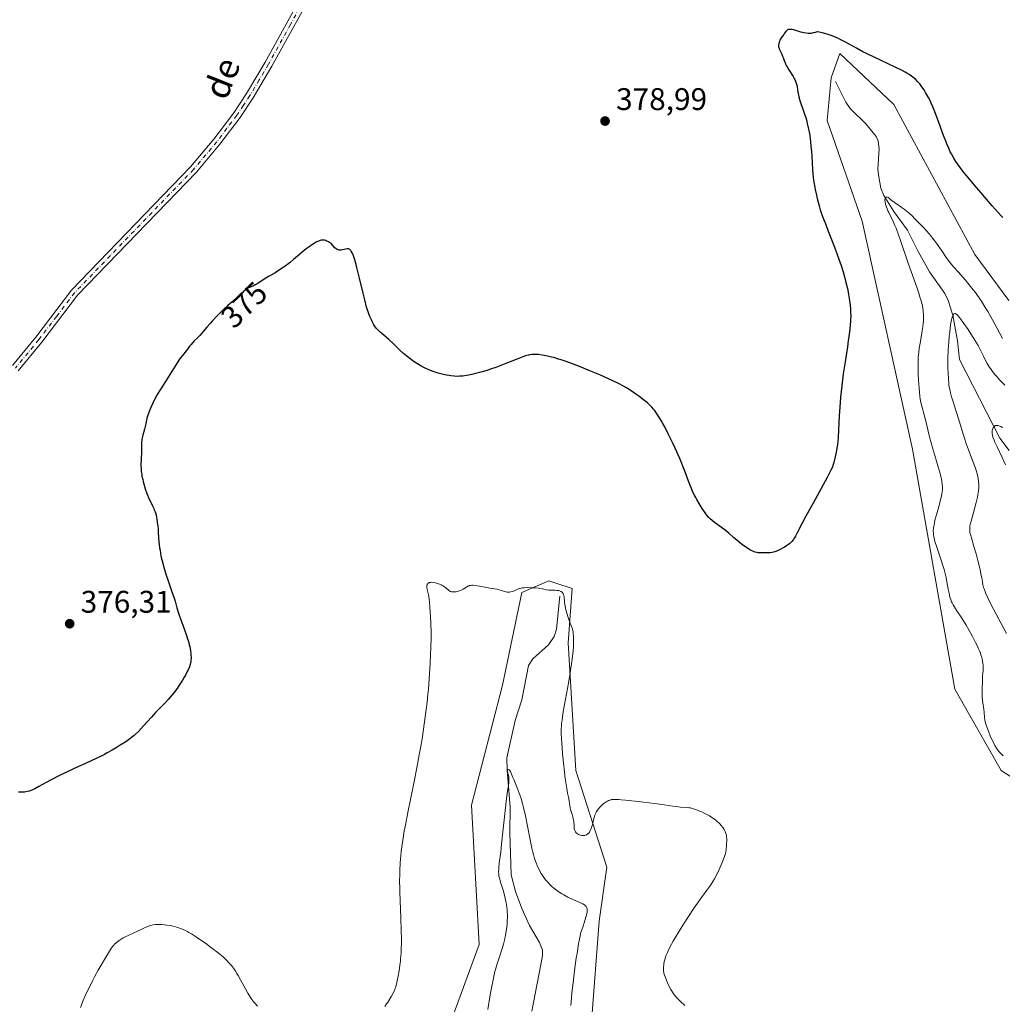
# Model space of a CAD drawing. Units: metres. Extents: x 622301 to 625788, y 4660096 to 4662470.
# Drawn here: x 623843 to 624158, y 4661886 to 4662201 of the extents above; entities that cross this region are included whole.
import ezdxf
from ezdxf.enums import TextEntityAlignment as Align

# ---------------------------------------------------------------- set-up
doc = ezdxf.new("R2010")
doc.units = ezdxf.units.M
doc.header["$MEASUREMENT"] = 0
doc.linetypes.add('DGN Style 4', pattern=[2.638475, 1.318413, -0.659207, 0.001648, -0.659207])
for name, color, linetype, lineweight in [('Corriente natural lineal', 142, 'Continuous', 13), ('Cultivos herbáceos CxS', 92, 'Continuous', 0), ('Curva de nivel maestra', 30, 'Continuous', 30), ('Curva de nivel normal', 30, 'Continuous', 0), ('Matorral CxS', 135, 'Continuous', 0), ('Pista no pavimentada Cxs', 111, 'Continuous', 0), ('Pista no pavimentada eje', 91, 'DGN Style 4', 0), ('Punto de cota en terreno', 7, 'Continuous', 0), ('Rótulo de curva de nivel directora', 7, 'Continuous', 0), ('Rótulo de punto de cota en terreno', 7, 'Continuous', 0), ('Texto cartográfico', 7, 'Continuous', 0)]:
    doc.layers.add(name, color=color, linetype=linetype, lineweight=lineweight)
doc.styles.add('Style-Arial', font='txt')

# ---------------------------------------------------------------- blocks, each defined once
blk = doc.blocks.new('*U12')
at = {"layer": 'Cultivos herbáceos CxS', "color": 92, "linetype": 'Continuous', "lineweight": 0}
for points in [[(624160.0913, 4662111.4491, 373.0861), (624149.2535, 4662126.2279, 373.5708), (624123.3185, 4662174.2571, 374.5248), (624106.0281, 4662190.5865, 375.063), (624103.2217, 4662182.7573, 374.8423), (624101.9829, 4662169.1247, 374.7621), (624113.1309, 4662136.9031, 373.8348), (624129.2331, 4662063.7839, 372.2596), (624142.8581, 4661986.9477, 371.57), (624157.7227, 4661960.9223, 370.5782), (624188.6357, 4661940.8359, 369.5086)], [(624026.4213, 4661880.3667, 366.8619), (624028.8987, 4661912.5877, 366.3275), (624031.3765, 4661929.9387, 368.4465), (624021.4671, 4661960.9209, 370.4291), (624018.9903, 4662001.8177, 369.6572), (624020.2287, 4662019.1675, 370.7581), (624014.6733, 4662021.0205, 370.3868), (624012.7965, 4662021.6465, 370.3313), (624004.1257, 4662017.9287, 370.2598), (623997.9329, 4661988.1851, 368.5563), (623988.0227, 4661949.7673, 368.441), (623990.4995, 4661905.1515, 367.653), (623968.2025, 4661844.4257, 366.9667)]]:
    blk.add_polyline3d(points, dxfattribs=at)
blk = doc.blocks.new('5PATER')
at = {"layer": 'Punto de cota en terreno', "linetype": 'Continuous', "lineweight": 0}
h = blk.add_hatch(color=51, dxfattribs=at)
edge = h.paths.add_edge_path()
edge.add_ellipse((0, 0), major_axis=(-0.11, -0.111), ratio=0.999422, start_angle=0, end_angle=360)

msp = doc.modelspace()

# ---------------------------------------------------------------- linework, layer by layer
at = {"layer": 'Corriente natural lineal', "color": 142, "linetype": 'Continuous', "lineweight": 13}
for points in [[(624104.6401, 4662181.6201, 374.7179), (624107.9401, 4662175.0201, 373.8295), (624109.3101, 4662172.9901, 373.5505), (624114.4301, 4662167.9001, 372.9454), (624117.6101, 4662164.0101, 372.2899), (624118.2801, 4662162.4701, 372.1721), (624118.5601, 4662159.9801, 372.075), (624118.1501, 4662153.5001, 371.6889), (624118.4601, 4662151.0301, 371.5582), (624119.1201, 4662147.4401, 371.285), (624120.0801, 4662145.1201, 371.1171), (624123.3001, 4662139.9901, 370.4421), (624127.6401, 4662133.9801, 369.6673), (624131.0501, 4662127.1001, 369.015), (624134.7301, 4662120.5901, 368.433), (624139.6701, 4662113.6501, 367.4503), (624140.7601, 4662111.4401, 367.0455), (624142.2201, 4662106.7701, 365.9351), (624143.6801, 4662098.5301, 365.0069), (624144.3801, 4662092.6001, 364.1896), (624157.2601, 4662067.3601, 360.2894), (624160.2201, 4662063.3601, 359.8866)], [(624016.3101, 4662016.7601, 370.2776), (624015.2601, 4662006.1801, 369.3775), (624014.5401, 4662003.7701, 369.0811), (624012.7001, 4662001.1301, 368.7307), (624007.6801, 4661996.6501, 368.2127), (624006.3201, 4661994.5201, 368.0901), (624004.1501, 4661983.5601, 367.0135), (624001.9501, 4661976.8701, 366.4326), (623999.3701, 4661964.9801, 366.4019), (623999.4001, 4661961.0201, 366.1802), (624000.4501, 4661949.1701, 365.3272), (624000.2601, 4661940.9601, 365.0539), (624000.7001, 4661927.4801, 364.3969), (624002.1401, 4661922.0901, 363.8868), (624004.1701, 4661916.6901, 363.7161), (624006.5601, 4661911.2601, 363.2296), (624009.8201, 4661905.8201, 362.7533), (624010.7201, 4661903.4001, 362.6097), (624010.7801, 4661901.4901, 362.5018), (624007.3201, 4661883.7801, 361.4314)]]:
    msp.add_polyline3d(points, dxfattribs=at)
at = {"layer": 'Cultivos herbáceos CxS', "color": 92, "linetype": 'Continuous', "lineweight": 0}
for points in [[(624160.0913, 4662111.4491, 373.0861), (624149.2535, 4662126.2279, 373.5708), (624123.3185, 4662174.2571, 374.5248), (624106.0281, 4662190.5865, 375.063), (624103.2217, 4662182.7573, 374.8423), (624101.9829, 4662169.1247, 374.7621), (624113.1309, 4662136.9031, 373.8348), (624129.2331, 4662063.7839, 372.2596), (624142.8581, 4661986.9477, 371.57), (624157.7227, 4661960.9223, 370.5782), (624188.6357, 4661940.8359, 369.5086)], [(624026.4213, 4661880.3667, 366.8619), (624028.8987, 4661912.5877, 366.3275), (624031.3765, 4661929.9387, 368.4465), (624021.4671, 4661960.9209, 370.4291), (624018.9903, 4662001.8177, 369.6572), (624020.2287, 4662019.1675, 370.7581), (624014.6733, 4662021.0205, 370.3868), (624012.7965, 4662021.6465, 370.3313), (624004.1257, 4662017.9287, 370.2598), (623997.9329, 4661988.1851, 368.5563), (623988.0227, 4661949.7673, 368.441), (623990.4995, 4661905.1515, 367.653), (623968.2025, 4661844.4257, 366.9667)]]:
    msp.add_polyline3d(points, dxfattribs=at)
at = {"layer": 'Curva de nivel maestra', "color": 30, "linetype": 'Continuous', "lineweight": 30, "elevation": 375, "flags": 128}
msp.add_lwpolyline([(624158.24, 4662138.0801), (624157.7, 4662138.6201), (624156.75, 4662139.6301), (624154.8, 4662141.7901), (624151.12, 4662146.0301), (624149.12, 4662148.3601), (624146.45, 4662151.5801), (624145.73, 4662152.4801), (624144.56, 4662154.0101), (624143.67, 4662155.2401), (624143.2, 4662155.9501), (624142.42, 4662157.2101), (624141.74, 4662158.4501), (624141.4, 4662159.1201), (624140.87, 4662160.2601), (624140.28, 4662161.6501), (624139.96, 4662162.4501), (624139.25, 4662164.3101), (624137.71, 4662168.4701), (624136.65, 4662171.3401), (624135.79, 4662173.5101), (624135.3, 4662174.6401), (624135, 4662175.2901), (624134.41, 4662176.4601), (624133.8, 4662177.5701), (624133.48, 4662178.1101), (624133, 4662178.8901), (624132.29, 4662179.9401), (624131.6, 4662180.8201), (624131.16, 4662181.3301), (624130.87, 4662181.6301), (624130.3, 4662182.2001), (624129.44, 4662182.9501), (624128.99, 4662183.3001), (624128.24, 4662183.8201), (624127.43, 4662184.3201), (624126.92, 4662184.6001), (624125.93, 4662185.1201), (624123.76, 4662186.1701), (624116.97, 4662189.3701), (624114.54, 4662190.5601), (624113.4, 4662191.1401), (624111.31, 4662192.2401), (624107.82, 4662194.1701), (624106.31, 4662194.9701), (624105.59, 4662195.3301), (624104.88, 4662195.6501), (624103.52, 4662196.2001), (624102.28, 4662196.6401), (624101.54, 4662196.8701), (624100.32, 4662197.2101), (624099.4, 4662197.4101), (624098.99, 4662197.4601), (624098.77, 4662197.4701), (624098.4, 4662197.4101), (624098.1, 4662197.3401), (624097.42, 4662197.1401), (624096.8, 4662197.0201), (624096.17, 4662196.9701), (624095.81, 4662196.9801), (624095.19, 4662197.0401), (624094.47, 4662197.1801), (624094.06, 4662197.2801), (624093.48, 4662197.4501), (624092.21, 4662197.8401), (624091.28, 4662198.1001), (624090.7, 4662198.2301), (624090.44, 4662198.2701), (624090.07, 4662198.3001), (624089.76, 4662198.2701), (624089.57, 4662198.2401), (624089.26, 4662198.1101), (624089.12, 4662198.0301), (624088.88, 4662197.8301), (624088.68, 4662197.5901), (624088.33, 4662197.0801), (624088.05, 4662196.7001), (624087.49, 4662195.9801), (624087.1, 4662195.4201), (624086.79, 4662194.8501), (624086.63, 4662194.4601), (624086.54, 4662194.2001), (624086.42, 4662193.7001), (624086.36, 4662193.2401), (624086.37, 4662193.0101), (624086.41, 4662192.6601), (624086.52, 4662192.2801), (624086.59, 4662192.0801), (624086.78, 4662191.6301), (624087.28, 4662190.5901), (624087.67, 4662189.7001), (624087.83, 4662189.2701), (624088.16, 4662188.3501), (624088.46, 4662187.5801), (624088.85, 4662186.7401), (624089.1, 4662186.2901), (624089.68, 4662185.3201), (624091.01, 4662183.2401), (624091.4, 4662182.5401), (624091.58, 4662182.1901), (624091.81, 4662181.6801), (624091.94, 4662181.3601), (624092.14, 4662180.7101), (624092.29, 4662180.0801), (624092.49, 4662178.8101), (624092.64, 4662177.8101), (624092.75, 4662177.2901), (624092.89, 4662176.7401), (624093.23, 4662175.5601), (624094.63, 4662171.4301), (624095.07, 4662170.0301), (624095.28, 4662169.3001), (624095.58, 4662168.1401), (624096, 4662166.2801), (624096.25, 4662164.9501), (624096.36, 4662164.2501), (624096.51, 4662163.1501), (624096.6, 4662162.3901), (624096.75, 4662160.8101), (624096.88, 4662159.1601), (624097.11, 4662155.7801), (624097.28, 4662153.2501), (624097.39, 4662152.0201), (624097.62, 4662149.8701), (624097.77, 4662148.7701), (624098.08, 4662147.0501), (624098.49, 4662145.1401), (624098.74, 4662144.1001), (624099.37, 4662141.7801), (624099.74, 4662140.4901), (624100.4, 4662138.3501), (624101.6, 4662135.4301), (624102.32, 4662133.6601), (624103.58, 4662130.4901), (624104.12, 4662129.0701), (624105.06, 4662126.5301), (624105.84, 4662124.3201), (624106.28, 4662123.0101), (624107.02, 4662120.6601), (624107.37, 4662119.4601), (624107.96, 4662117.2701), (624108.42, 4662115.3301), (624108.66, 4662114.1601), (624108.8, 4662113.4201), (624109.03, 4662112.0501), (624109.14, 4662111.3301), (624109.3, 4662109.9701), (624109.41, 4662108.7101), (624109.46, 4662107.9101), (624109.49, 4662106.3401), (624109.46, 4662105.2901), (624109.43, 4662104.7301), (624109.36, 4662103.8001), (624109.19, 4662102.1201), (624108.9, 4662099.9501), (624108.71, 4662098.6201), (624108.41, 4662096.5901), (624107.69, 4662091.8301), (624107.12, 4662087.9601), (624106.62, 4662084.1101), (624106.4, 4662082.2701), (624106.23, 4662080.5201), (624105.97, 4662077.3201), (624105.8, 4662074.5201), (624105.62, 4662070.0301), (624105.47, 4662067.5901), (624105.34, 4662066.2701), (624105.25, 4662065.4801), (624105.02, 4662064.0101), (624104.72, 4662062.3801), (624104.5, 4662061.3401), (624104.08, 4662059.5601), (624103.91, 4662058.9301), (624103.81, 4662058.6201), (624103.62, 4662058.1101), (624103.16, 4662057.1201), (624102.84, 4662056.4801), (624101.93, 4662054.7601), (624100.63, 4662052.3801), (624097.42, 4662046.5401), (624095.15, 4662042.3501), (624093.99, 4662040.1301), (624092.37, 4662036.9901), (624091.77, 4662035.9101), (624091.48, 4662035.4401), (624091.2, 4662035.0201), (624091.01, 4662034.7601), (624090.62, 4662034.2801), (624090.42, 4662034.0601), (624090.01, 4662033.6501), (624089.57, 4662033.2801), (624089.26, 4662033.0501), (624088.6, 4662032.6001), (624088.06, 4662032.2801), (624087.68, 4662032.0701), (624086.89, 4662031.6801), (624086, 4662031.3001), (624085.14, 4662030.9901), (624084.73, 4662030.8701), (624084.35, 4662030.7801), (624083.64, 4662030.6701), (624082.98, 4662030.6201), (624081.7, 4662030.6001), (624080.81, 4662030.5701), (624080.32, 4662030.5801), (624079.8, 4662030.6301), (624079.52, 4662030.6801), (624078.93, 4662030.8301), (624078.61, 4662030.9301), (624078.11, 4662031.1401), (624077.58, 4662031.4001), (624077.2, 4662031.6001), (624076.43, 4662032.0701), (624075.24, 4662032.8801), (624074.45, 4662033.4601), (624072.99, 4662034.6301), (624072.04, 4662035.4401), (624070.44, 4662036.8901), (624069.3, 4662037.8601), (624068.51, 4662038.4701), (624066.9, 4662039.6101), (624065.81, 4662040.3901), (624064.97, 4662041.0401), (624064.59, 4662041.3801), (624064.01, 4662041.9601), (624063.41, 4662042.6701), (624063.09, 4662043.1001), (624062.4, 4662044.0901), (624061.9, 4662044.8401), (624060.9, 4662046.4601), (624060.18, 4662047.7101), (624059.85, 4662048.3201), (624059.53, 4662048.9301), (624058.96, 4662050.0901), (624058.45, 4662051.2301), (624058.14, 4662051.9901), (624057.53, 4662053.5601), (624056.56, 4662056.2301), (624055.95, 4662057.8501), (624055.17, 4662059.7601), (624054.71, 4662060.8501), (624053.23, 4662064.1501), (624052.4, 4662065.9201), (624051.13, 4662068.5401), (624049.9, 4662070.9601), (624049.33, 4662072.0201), (624048.8, 4662072.9601), (624048.47, 4662073.5301), (624047.86, 4662074.5101), (624047.06, 4662075.6801), (624046.59, 4662076.3001), (624046.3, 4662076.6501), (624045.76, 4662077.2601), (624044.92, 4662078.1301), (624044.37, 4662078.6401), (624043.99, 4662078.9701), (624043.15, 4662079.6501), (624041.6, 4662080.8301), (624040.69, 4662081.4801), (624039.17, 4662082.5001), (624037.62, 4662083.4501), (624036.71, 4662083.9701), (624035.09, 4662084.8201), (624033.05, 4662085.8201), (624031.85, 4662086.3801), (624029.38, 4662087.4801), (624028.02, 4662088.0701), (624025.9, 4662088.9701), (624022.65, 4662090.2901), (624019.51, 4662091.4801), (624018.06, 4662092.0001), (624016.72, 4662092.4501), (624015.89, 4662092.7101), (624014.36, 4662093.1501), (624013.67, 4662093.3301), (624012.4, 4662093.6301), (624011.28, 4662093.8501), (624010.61, 4662093.9601), (624009.43, 4662094.1101), (624008.42, 4662094.1901), (624007.96, 4662094.2001), (624007.3, 4662094.1601), (624006.62, 4662094.0601), (624006.27, 4662093.9901), (624005.71, 4662093.8501), (624005.31, 4662093.7201), (624004.42, 4662093.4201), (624002.84, 4662092.8001), (623998.99, 4662091.2201), (623996.86, 4662090.3901), (623995.78, 4662089.9901), (623994.71, 4662089.6201), (623992.59, 4662088.9501), (623990.57, 4662088.3801), (623989.32, 4662088.0601), (623988.54, 4662087.8701), (623987.12, 4662087.5701), (623986.42, 4662087.4401), (623985.21, 4662087.2601), (623984.2, 4662087.1701), (623983.61, 4662087.1501), (623982.5, 4662087.1901), (623981.41, 4662087.3001), (623980.86, 4662087.3801), (623980, 4662087.5301), (623978.65, 4662087.8401), (623977.37, 4662088.2001), (623976.72, 4662088.4001), (623975.74, 4662088.7401), (623974.31, 4662089.2901), (623972.98, 4662089.8901), (623972.13, 4662090.3201), (623971.58, 4662090.6301), (623970.46, 4662091.3001), (623969.31, 4662092.0701), (623968.71, 4662092.5001), (623967.78, 4662093.2201), (623966.79, 4662094.0401), (623966.27, 4662094.4901), (623965.19, 4662095.4701), (623963.01, 4662097.5401), (623961.54, 4662098.9301), (623960.71, 4662099.6701), (623959.41, 4662100.7701), (623958.66, 4662101.3901), (623958.1, 4662101.9001), (623957.85, 4662102.1601), (623957.5, 4662102.5701), (623956.99, 4662103.2901), (623956.64, 4662103.8701), (623956.16, 4662104.7401), (623955.93, 4662105.2201), (623955.42, 4662106.3601), (623954.99, 4662107.4601), (623954.78, 4662108.1101), (623954.43, 4662109.2701), (623953.8, 4662111.6601), (623953.29, 4662113.7801), (623952.15, 4662118.6401), (623951.32, 4662122.0201), (623951.07, 4662122.9601), (623950.62, 4662124.5301), (623950.21, 4662125.7401), (623949.96, 4662126.3701), (623949.81, 4662126.7101), (623949.5, 4662127.2601), (623949.34, 4662127.4901), (623949.23, 4662127.6101), (623949, 4662127.8001), (623948.89, 4662127.8701), (623948.65, 4662127.9501), (623948.4, 4662127.9801), (623948.21, 4662127.9801), (623947.81, 4662127.9201), (623946.72, 4662127.7001), (623946.14, 4662127.6201), (623945.77, 4662127.6101), (623945.59, 4662127.6201), (623945.33, 4662127.6701), (623945.08, 4662127.7601), (623944.93, 4662127.8301), (623944.65, 4662128.0201), (623944.26, 4662128.3601), (623943.59, 4662129.1001), (623943.12, 4662129.5601), (623942.82, 4662129.8101), (623942.23, 4662130.2001), (623941.65, 4662130.5101), (623941.36, 4662130.6301), (623940.9, 4662130.7501), (623940.48, 4662130.7901), (623940.25, 4662130.7801), (623939.89, 4662130.7301), (623939.49, 4662130.6301), (623939.28, 4662130.5601), (623938.64, 4662130.3001), (623938.29, 4662130.1201), (623937.7, 4662129.7801), (623936.65, 4662129.1001), (623935.41, 4662128.2001), (623934.55, 4662127.5401), (623932.92, 4662126.2201), (623932.25, 4662125.6401), (623931.04, 4662124.5601), (623930.03, 4662123.7201), (623929.5, 4662123.3101), (623928.31, 4662122.4301), (623927.36, 4662121.7601), (623925.9, 4662120.8001), (623924.97, 4662120.2301), (623923.21, 4662119.2101), (623921.96, 4662118.4801), (623921.17, 4662117.9801), (623919.68, 4662117.0501), (623918.71, 4662116.4701), (623918.14, 4662116.1701), (623917.18, 4662115.7401), (623916.57, 4662115.4601), (623916.08, 4662115.1901), (623915.84, 4662115.0301), (623915.49, 4662114.7701), (623914.96, 4662114.3001), (623914.71, 4662114.0601), (623914.09, 4662113.4401), (623913.44, 4662112.8201), (623912.52, 4662112.0101), (623909.92, 4662109.8101), (623908.61, 4662108.6201), (623907.07, 4662107.1201), (623906.22, 4662106.2301), (623904.98, 4662104.8801), (623904.32, 4662104.1301), (623903.27, 4662102.9101), (623901.56, 4662100.8301), (623901, 4662100.2901), (623900.63, 4662099.9401), (623900.09, 4662099.4101), (623899.19, 4662098.4801), (623898.2, 4662097.3701), (623897.72, 4662096.7801), (623896.99, 4662095.8301), (623895.4, 4662093.8701), (623894.71, 4662092.9301), (623894.31, 4662092.3601), (623893.4, 4662090.9701), (623891.37, 4662087.7501), (623889.98, 4662085.5301), (623888.08, 4662082.5601), (623887.53, 4662081.6401), (623887.24, 4662081.1201), (623886.4, 4662079.4801), (623885.96, 4662078.5801), (623885.33, 4662077.1901), (623884.78, 4662075.8701), (623884.54, 4662075.2601), (623884.35, 4662074.7001), (623884.05, 4662073.7101), (623883.9, 4662073.1101), (623883.66, 4662071.9901), (623883.47, 4662071.1301), (623883.24, 4662070.2101), (623882.74, 4662068.3201), (623882.45, 4662067.0601), (623882.39, 4662066.7001), (623882.32, 4662066.0401), (623882.3, 4662065.6301), (623882.3, 4662064.7401), (623882.29, 4662063.9401), (623882.26, 4662062.9501), (623882.16, 4662060.6201), (623882.13, 4662058.8401), (623882.17, 4662057.3901), (623882.23, 4662056.7101), (623882.36, 4662055.6801), (623882.45, 4662055.1601), (623882.68, 4662054.0701), (623882.82, 4662053.4901), (623883.15, 4662052.3001), (623883.51, 4662051.0901), (623884.03, 4662049.5801), (623884.28, 4662048.9201), (623884.47, 4662048.4601), (623884.82, 4662047.6701), (623885.8, 4662045.7301), (623886.21, 4662044.8501), (623886.4, 4662044.3901), (623886.66, 4662043.7201), (623886.97, 4662042.7801), (623887.14, 4662041.9701), (623887.3, 4662040.6201), (623887.36, 4662040.2001), (623887.51, 4662039.2301), (623887.62, 4662038.2201), (623887.67, 4662037.3501), (623887.77, 4662035.3901), (623887.86, 4662034.0301), (623887.93, 4662033.3101), (623888.11, 4662032.2101), (623888.23, 4662031.5301), (623888.38, 4662030.4701), (623888.51, 4662029.7001), (623888.74, 4662028.6701), (623888.9, 4662028.0201), (623889.57, 4662025.5901), (623890.31, 4662023.1501), (623890.69, 4662021.9601), (623891.22, 4662020.3701), (623891.67, 4662019.1001), (623892.38, 4662017.2601), (623892.8, 4662016.0601), (623893.06, 4662015.1501), (623893.65, 4662012.9601), (623894.03, 4662011.6701), (623894.26, 4662010.9701), (623894.78, 4662009.4701), (623895.94, 4662006.3201), (623896.73, 4662004.1001), (623896.95, 4662003.4301), (623897.32, 4662002.2101), (623897.59, 4662001.1301), (623897.74, 4662000.4801), (623897.96, 4661999.3201), (623898.09, 4661998.3001), (623898.13, 4661997.8201), (623898.16, 4661997.1501), (623898.16, 4661996.8301), (623898.13, 4661996.2001), (623898.06, 4661995.6401), (623898.01, 4661995.3501), (623897.9, 4661994.8901), (623897.63, 4661994.1101), (623897.22, 4661993.1501), (623896.95, 4661992.5901), (623896.36, 4661991.4501), (623896, 4661990.8201), (623895.42, 4661989.8201), (623894.42, 4661988.2401), (623893.69, 4661987.1801), (623893.31, 4661986.6501), (623892.72, 4661985.8701), (623892.11, 4661985.1101), (623890.84, 4661983.6501), (623889.97, 4661982.7101), (623888.18, 4661980.8501), (623886.82, 4661979.4401), (623885.47, 4661977.9901), (623882.94, 4661975.2001), (623881.31, 4661973.4401), (623880.4, 4661972.5301), (623879.98, 4661972.1401), (623879.15, 4661971.4401), (623878.57, 4661971.0001), (623877.23, 4661970.0701), (623875.51, 4661968.9701), (623874.53, 4661968.3701), (623872.95, 4661967.4401), (623871.27, 4661966.5101), (623870.41, 4661966.0501), (623869.55, 4661965.6101), (623867.79, 4661964.7501), (623866.59, 4661964.1901), (623864.11, 4661963.0601), (623862.16, 4661962.1601), (623858.06, 4661960.2401), (623856.06, 4661959.2601), (623853.32, 4661957.8801), (623851.78, 4661957.0701), (623849.37, 4661955.7401), (623848.09, 4661955.0301), (623847.18, 4661954.5701), (623846.68, 4661954.3701), (623846.37, 4661954.2701), (623845.68, 4661954.1201), (623844.84, 4661953.9901), (623844.37, 4661953.9501), (623843.63, 4661953.9301), (623842.86, 4661953.9801)], dxfattribs=at)
at = {"layer": 'Curva de nivel normal', "color": 30, "linetype": 'Continuous', "lineweight": 0, "flags": 128}
for points, elevation in [([(624158.16, 4662099.2601), (624156.39, 4662102.5201), (624154.86, 4662105.3101), (624153.37, 4662107.9301), (624152.57, 4662109.2501), (624151.34, 4662111.2101), (624150.07, 4662113.0901), (624149.42, 4662113.9901), (624148.77, 4662114.8501), (624147.48, 4662116.4701), (624146.21, 4662117.9601), (624143.87, 4662120.6101), (624142.53, 4662122.1601), (624141.92, 4662122.8901), (624141.06, 4662123.9701), (624139.86, 4662125.5801), (624139.08, 4662126.7001), (624137.49, 4662129.0401), (624136.63, 4662130.2401), (624136.17, 4662130.8501), (624135.69, 4662131.4601), (624134.69, 4662132.6901), (624133.63, 4662133.9001), (624132.91, 4662134.7001), (624131.44, 4662136.2601), (624129.97, 4662137.7301), (624129.25, 4662138.4201), (624128.18, 4662139.3901), (624127.15, 4662140.2801), (624126.64, 4662140.6801), (624125.67, 4662141.4001), (624125.05, 4662141.8301), (624123.95, 4662142.5601), (624122.96, 4662143.2201), (624122.5, 4662143.5901), (624121.89, 4662144.1501), (624121.56, 4662144.4301), (624121.46, 4662144.4901), (624121.27, 4662144.5701), (624121.12, 4662144.6001), (624120.92, 4662144.6001), (624120.74, 4662144.5201), (624120.66, 4662144.4501), (624120.6, 4662144.3601), (624120.5, 4662144.1301), (624120.46, 4662143.8201), (624120.45, 4662143.5801), (624120.5, 4662143.0201), (624120.64, 4662142.3401), (624120.74, 4662141.9601), (624120.96, 4662141.3301), (624121.25, 4662140.6001), (624121.43, 4662140.2101), (624121.7, 4662139.6401), (624122.37, 4662138.3001), (624122.97, 4662137.0401), (624123.64, 4662135.4901), (624124, 4662134.5901), (624124.77, 4662132.5101), (624125.31, 4662130.9501), (624127.86, 4662123.4601), (624128.82, 4662120.7401), (624130.63, 4662115.6701), (624131.37, 4662113.5001), (624131.68, 4662112.5401), (624131.95, 4662111.6701), (624132.34, 4662110.1801), (624132.59, 4662108.9601), (624132.69, 4662108.2501), (624132.73, 4662107.8101), (624132.79, 4662106.9701), (624132.81, 4662105.7201), (624132.79, 4662105.0801), (624132.72, 4662104.0701), (624132.59, 4662102.9801), (624132.51, 4662102.4001), (624132.3, 4662101.1401), (624131.8, 4662098.3701), (624131.45, 4662096.1601), (624131.29, 4662094.8401), (624131.23, 4662094.1701), (624131.15, 4662093.1401), (624131.08, 4662091.5301), (624131.07, 4662089.8101), (624131.08, 4662088.9001), (624131.11, 4662087.9501), (624131.19, 4662085.9701), (624131.37, 4662083.3801), (624131.48, 4662082.1801), (624131.66, 4662080.5901), (624131.75, 4662079.9201), (624131.97, 4662078.7601), (624132.23, 4662077.6501), (624132.98, 4662074.8301), (624133.51, 4662072.7601), (624134.77, 4662067.7501), (624135.77, 4662063.9701), (624136.4, 4662061.7701), (624137.5, 4662058.1501), (624138.12, 4662056.0301), (624138.28, 4662055.4201), (624138.53, 4662054.3001), (624138.69, 4662053.3301), (624138.76, 4662052.7401), (624138.84, 4662051.6901), (624138.85, 4662051.0501), (624138.84, 4662050.7301), (624138.79, 4662050.2301), (624138.67, 4662049.3701), (624138.44, 4662048.3201), (624138.28, 4662047.6901), (624137.88, 4662046.2101), (624136.92, 4662042.7801), (624136.49, 4662041.1001), (624136.31, 4662040.3201), (624136.07, 4662039.0901), (624136, 4662038.5201), (624135.95, 4662037.7001), (624135.98, 4662036.8701), (624136.02, 4662036.4401), (624136.12, 4662035.7701), (624136.22, 4662035.2901), (624136.48, 4662034.2601), (624137.03, 4662032.4401), (624138.42, 4662028.3201), (624139.09, 4662026.2601), (624139.39, 4662025.3001), (624139.64, 4662024.3901), (624140.04, 4662022.7501), (624140.33, 4662021.3201), (624140.72, 4662019.0201), (624140.98, 4662017.6701), (624141.15, 4662016.9201), (624141.28, 4662016.4701), (624141.53, 4662015.6701), (624141.81, 4662014.9501), (624141.98, 4662014.5801), (624142.28, 4662013.9901), (624142.93, 4662012.9201), (624143.52, 4662012.0201), (624145.06, 4662009.6801), (624146.47, 4662007.4101), (624147.84, 4662005.0401), (624148.53, 4662003.7901), (624149.51, 4662001.9101), (624150.1, 4662000.6901), (624150.36, 4662000.1101), (624150.72, 4661999.2701), (624151.02, 4661998.4901), (624151.19, 4661998.0001), (624151.47, 4661997.0801), (624151.58, 4661996.6601), (624151.74, 4661995.8801), (624151.85, 4661995.1801), (624151.9, 4661994.7501), (624151.94, 4661993.9901), (624151.92, 4661993.2601), (624151.89, 4661992.8301), (624151.81, 4661992.0501), (624151.72, 4661991.2101), (624151.69, 4661990.6201), (624151.69, 4661989.4101), (624151.68, 4661988.5401), (624151.65, 4661988.0001), (624151.58, 4661986.9501), (624151.56, 4661986.0401), (624151.58, 4661984.9601), (624151.63, 4661984.1701), (624151.79, 4661982.6001), (624151.89, 4661981.8701), (624152.09, 4661980.5201), (624152.21, 4661979.5101), (624152.34, 4661978.0301), (624152.47, 4661977.1401), (624152.71, 4661976.0901), (624152.88, 4661975.5001), (624153.09, 4661974.8501), (624153.6, 4661973.4501), (624154.21, 4661972.0001), (624154.62, 4661971.0601), (624155.43, 4661969.3901), (624155.71, 4661968.8801), (624156.2, 4661968.0401), (624156.66, 4661967.3801), (624156.96, 4661967.0201), (624157.58, 4661966.3601), (624158.34, 4661965.6501)], 370), ([(624147.62, 4662038.6501), (624147.7, 4662039.2501), (624147.79, 4662039.6901), (624148.05, 4662040.7401), (624148.7, 4662043.1101), (624149.37, 4662045.5401), (624149.69, 4662046.7501), (624150.08, 4662048.4401), (624150.23, 4662049.2001), (624150.42, 4662050.5301), (624150.51, 4662051.6401), (624150.52, 4662052.2901), (624150.47, 4662053.4301), (624150.36, 4662054.4601), (624150.26, 4662055.0001), (624150.04, 4662055.9101), (624149.69, 4662057.0301), (624149.46, 4662057.7001), (624148.55, 4662060.1701), (624147.09, 4662063.9801), (624146.42, 4662065.8301), (624146.13, 4662066.6901), (624145.61, 4662068.3001), (624144.22, 4662072.9501), (624143.4, 4662075.5501), (624142.29, 4662079.0201), (624141.82, 4662080.5601), (624141.46, 4662081.8901), (624141.31, 4662082.5001), (624141.08, 4662083.6701), (624140.96, 4662084.4601), (624140.9, 4662085.0201), (624140.79, 4662086.2301), (624140.66, 4662088.4101), (624140.62, 4662089.6301), (624140.59, 4662091.6001), (624140.62, 4662093.6801), (624140.66, 4662094.7501), (624140.72, 4662095.8301), (624140.87, 4662097.9801), (624141.06, 4662100.0301), (624141.21, 4662101.3001), (624141.5, 4662103.5001), (624141.61, 4662104.1701), (624141.81, 4662105.2601), (624142.01, 4662106.0701), (624142.14, 4662106.4601), (624142.23, 4662106.6701), (624142.42, 4662106.9901), (624142.57, 4662107.1401), (624142.78, 4662107.2401), (624142.96, 4662107.2401), (624143.25, 4662107.1201), (624143.4, 4662107.0201), (624143.72, 4662106.7201), (624143.92, 4662106.5001), (624144.34, 4662105.9601), (624145.72, 4662104.0401), (624147.12, 4662102.1301), (624148.01, 4662100.8001), (624148.73, 4662099.6501), (624149.24, 4662098.7901), (624150.27, 4662097.0101), (624151.29, 4662095.1401), (624152.04, 4662093.6501), (624152.81, 4662092.0601), (624153.22, 4662091.3001), (624153.89, 4662090.2101), (624154.28, 4662089.6401), (624154.94, 4662088.7301), (624155.68, 4662087.7801), (624156.09, 4662087.2801), (624157.28, 4662085.9301), (624157.9, 4662085.2701), (624158.84, 4662084.3201)], 365), ([(624159.1, 4662058.8001), (624158.02, 4662061.1401), (624156.38, 4662064.6201), (624155.7, 4662066.1201), (624155.44, 4662066.7301), (624155.07, 4662067.7001), (624154.86, 4662068.4101), (624154.79, 4662068.7801), (624154.78, 4662069.0001), (624154.79, 4662069.4001), (624154.83, 4662069.7001), (624154.96, 4662070.2801), (624155.11, 4662070.6701), (624155.3, 4662071.0001), (624155.4, 4662071.1401), (624155.51, 4662071.2401), (624155.75, 4662071.3901), (624156.03, 4662071.4501), (624156.23, 4662071.4501), (624156.68, 4662071.3601), (624157.21, 4662071.1801), (624157.53, 4662071.0401), (624158.07, 4662070.7401)], 360), ([(624159.37, 4662004.7301), (624155.22, 4662012.5901), (624153.76, 4662015.4701), (624153.07, 4662016.9201), (624152.71, 4662017.7401), (624152.52, 4662018.2201), (624152.2, 4662019.1001), (624152.06, 4662019.5601), (624151.84, 4662020.4201), (624151.67, 4662021.3001), (624151.44, 4662022.6101), (624151.3, 4662023.3701), (624150.93, 4662025.1801), (624150.71, 4662026.1901), (624150.33, 4662027.7901), (624149.68, 4662030.2601), (624148.98, 4662032.6401), (624148.13, 4662035.4101), (624147.83, 4662036.5201), (624147.7, 4662037.1501), (624147.65, 4662037.4301), (624147.61, 4662037.8401), (624147.6, 4662038.3801), (624147.62, 4662038.6501)], 365), ([(624056.3, 4661885.6201), (624055.01, 4661886.8601), (624054.43, 4661887.4501), (624053.92, 4661887.9901), (624053.08, 4661888.9701), (624052.42, 4661889.8601), (624052.06, 4661890.4201), (624051.85, 4661890.7901), (624051.45, 4661891.5301), (624050.82, 4661892.8401), (624050.56, 4661893.4201), (624050.12, 4661894.5401), (624049.86, 4661895.2901), (624049.67, 4661895.9401), (624049.6, 4661896.2301), (624049.51, 4661896.7801), (624049.49, 4661897.1401), (624049.5, 4661897.8801), (624049.59, 4661898.7201), (624049.67, 4661899.1801), (624049.83, 4661899.9201), (624050.05, 4661900.7301), (624050.18, 4661901.1601), (624050.47, 4661901.9701), (624050.65, 4661902.4201), (624050.98, 4661903.1601), (624051.66, 4661904.5001), (624052.6, 4661906.1901), (624053.88, 4661908.3201), (624055.44, 4661910.8301), (624057.14, 4661913.4901), (624059.37, 4661916.8801), (624060.37, 4661918.3501), (624061.62, 4661920.1401), (624062.3, 4661921.0901), (624063.4, 4661922.5601), (624064.34, 4661923.8001), (624065.04, 4661924.8201), (624065.36, 4661925.3401), (624065.84, 4661926.1601), (624066.58, 4661927.5601), (624067.36, 4661929.2001), (624068.35, 4661931.4601), (624068.75, 4661932.4501), (624069.17, 4661933.6601), (624069.36, 4661934.3401), (624069.46, 4661934.7901), (624069.6, 4661935.7301), (624069.71, 4661936.8401), (624069.74, 4661937.4301), (624069.77, 4661938.3101), (624069.76, 4661939.1501), (624069.73, 4661939.5401), (624069.69, 4661939.9001), (624069.57, 4661940.5201), (624069.4, 4661941.0601), (624069.27, 4661941.3801), (624068.96, 4661941.9701), (624068.62, 4661942.5201), (624068.42, 4661942.7901), (624068.08, 4661943.2201), (624067.44, 4661943.9001), (624066.7, 4661944.5901), (624066.27, 4661944.9501), (624065.55, 4661945.5101), (624064.73, 4661946.0701), (624064.28, 4661946.3501), (624063.8, 4661946.6201), (624062.8, 4661947.1401), (624061.77, 4661947.6201), (624061.1, 4661947.9101), (624059.88, 4661948.3901), (624059.47, 4661948.5301), (624058.75, 4661948.7501), (624058.12, 4661948.8901), (624057.72, 4661948.9601), (624056.95, 4661949.0501), (624054.92, 4661949.1801), (624053.58, 4661949.3201), (624052.51, 4661949.4801), (624049.7, 4661949.9301), (624046.76, 4661950.3401), (624043.06, 4661950.7901), (624040.46, 4661951.0701), (624037.3, 4661951.3801), (624036.01, 4661951.5001), (624035.22, 4661951.5601), (624034.03, 4661951.6201), (624033.26, 4661951.6101), (624032.9, 4661951.5801), (624032.71, 4661951.5401), (624032.38, 4661951.4401), (624031.86, 4661951.2401), (624031.58, 4661951.1101), (624031.17, 4661950.8801), (624030.53, 4661950.4601), (624029.91, 4661949.9401), (624029.5, 4661949.5401), (624029.24, 4661949.2601), (624028.75, 4661948.6701), (624028.29, 4661948.0501), (624028.08, 4661947.7201), (624027.79, 4661947.1801), (624027.53, 4661946.5901), (624027.41, 4661946.2601), (624027.2, 4661945.5701), (624026.83, 4661944.0601), (624026.55, 4661942.9501), (624026.36, 4661942.3501), (624026.25, 4661942.0601), (624026.08, 4661941.6701), (624025.78, 4661941.1501), (624025.55, 4661940.8501), (624025.42, 4661940.7201), (624025.22, 4661940.5401), (624025, 4661940.3901), (624024.85, 4661940.3101), (624024.53, 4661940.1801), (624024.36, 4661940.1301), (624024.01, 4661940.0601), (624023.65, 4661940.0501), (624023.4, 4661940.0601), (624022.92, 4661940.1401), (624022.46, 4661940.3101), (624022.24, 4661940.4101), (624021.92, 4661940.6101), (624021.64, 4661940.8401), (624021.52, 4661940.9701), (624021.29, 4661941.2601), (624021.2, 4661941.4201), (624021.09, 4661941.6701), (624021.03, 4661941.8501), (624020.95, 4661942.2301), (624020.91, 4661942.6301), (624020.87, 4661943.5301), (624020.82, 4661944.2701), (624020.77, 4661944.6601), (624020.61, 4661945.4701), (624020.46, 4661946.0201), (624020.12, 4661947.1601), (624019.75, 4661948.4401), (624019.65, 4661948.8601), (624019.49, 4661949.6801), (624019.16, 4661951.7901), (624019.05, 4661952.3501), (624018.79, 4661953.6201), (624018.52, 4661955.1401), (624018.06, 4661958.3701), (624017.82, 4661960.3201), (624017.47, 4661963.3601), (624017.18, 4661966.2601), (624017.03, 4661968.0701), (624016.82, 4661971.2901), (624016.77, 4661972.5501), (624016.76, 4661973.1701), (624016.78, 4661974.1501), (624016.84, 4661975.2201), (624016.89, 4661975.8101), (624017.04, 4661977.1201), (624017.13, 4661977.8601), (624017.32, 4661979.1001), (624017.81, 4661982.0401), (624019.04, 4661988.8401), (624019.63, 4661992.1601), (624019.88, 4661993.6801), (624020.1, 4661995.0601), (624020.42, 4661997.4401), (624020.61, 4661999.3901), (624020.69, 4662000.4801), (624020.72, 4662001.1301), (624020.74, 4662002.2801), (624020.74, 4662002.8601), (624020.69, 4662003.8901), (624020.61, 4662004.7801), (624020.53, 4662005.3201), (624020.47, 4662005.6501), (624020.32, 4662006.2801), (624019.99, 4662007.2701), (624019.23, 4662009.2201), (624018.86, 4662010.2701), (624018.63, 4662010.9901), (624018.25, 4662012.3501), (624017.98, 4662013.5301), (624017.89, 4662014.0701), (624017.8, 4662014.8701), (624017.77, 4662015.2301), (624017.73, 4662015.9501), (624017.67, 4662016.4801), (624017.58, 4662016.9701), (624017.51, 4662017.2001), (624017.35, 4662017.5701), (624017.25, 4662017.7401), (624017.06, 4662017.9701), (624016.84, 4662018.1601), (624016.7, 4662018.2501), (624016.41, 4662018.3901), (624016.24, 4662018.4501), (624015.96, 4662018.5201), (624015.32, 4662018.6001), (624014.84, 4662018.6301), (624013.84, 4662018.6401), (624013.09, 4662018.6601), (624012.74, 4662018.6801), (624012.09, 4662018.7701), (624010.75, 4662019.0501), (624009.94, 4662019.2101), (624009.46, 4662019.2801), (624008.5, 4662019.3801), (624007.97, 4662019.4201), (624007.15, 4662019.4601), (624005.92, 4662019.4801), (624004.77, 4662019.4201), (624004.27, 4662019.3601), (624003.82, 4662019.2801), (624003.54, 4662019.2101), (624003.06, 4662019.0601), (624002.65, 4662018.8901), (624001.94, 4662018.5401), (624001.45, 4662018.3201), (624001.19, 4662018.2301), (624000.66, 4662018.0901), (624000.11, 4662018.0301), (623999.87, 4662018.0201), (623999.39, 4662018.0401), (623999.04, 4662018.0901), (623998.55, 4662018.2201), (623997.62, 4662018.5701), (623996.91, 4662018.8201), (623996.67, 4662018.8801), (623996.14, 4662018.9901), (623993.91, 4662019.3301), (623992.86, 4662019.5101), (623990.57, 4662019.9101), (623989.1, 4662020.1501), (623988.4, 4662020.2301), (623988.12, 4662020.2401), (623987.66, 4662020.2101), (623987.4, 4662020.1501), (623987.23, 4662020.0901), (623986.88, 4662019.9201), (623986.43, 4662019.6501), (623985.35, 4662019.0101), (623984.74, 4662018.7001), (623984.43, 4662018.5601), (623983.86, 4662018.3401), (623983.57, 4662018.2601), (623983.12, 4662018.1601), (623982.64, 4662018.1101), (623982.39, 4662018.1001), (623981.87, 4662018.1201), (623981.59, 4662018.1501), (623981.16, 4662018.2201), (623980.68, 4662018.6601), (623979.82, 4662019.3801), (623979.08, 4662019.9101), (623978.62, 4662020.1801), (623978.32, 4662020.3401), (623977.72, 4662020.6001), (623977.11, 4662020.8201), (623976.81, 4662020.9101), (623976.35, 4662021.0301), (623975.7, 4662021.1401), (623975.1, 4662021.1801), (623974.84, 4662021.1601), (623974.56, 4662021.1001), (623974.44, 4662021.0601), (623974.27, 4662020.9801), (623974.06, 4662020.8201), (623973.9, 4662020.6201), (623973.84, 4662020.5001), (623973.75, 4662020.2201), (623973.73, 4662020.0601), (623973.72, 4662019.8001), (623973.73, 4662019.5101), (623973.83, 4662018.8701), (623974.32, 4662016.7801), (623974.38, 4662016.4601), (623974.46, 4662015.8401), (623974.66, 4662013.3401), (623974.81, 4662011.5101), (623974.9, 4662010.3201), (623975, 4662008.0901), (623975.05, 4662005.2501), (623975.04, 4662003.5601), (623974.97, 4662000.0901), (623974.9, 4661998.1701), (623974.75, 4661995.1101), (623974.56, 4661991.9001), (623974.45, 4661990.2601), (623974.19, 4661986.9501), (623974.04, 4661985.2901), (623973.79, 4661982.8301), (623973.52, 4661980.4201), (623973.32, 4661978.8301), (623972.89, 4661975.7101), (623972.66, 4661974.1601), (623972.16, 4661971.0801), (623971.63, 4661968.0001), (623971.25, 4661965.9301), (623970.45, 4661961.7201), (623969.49, 4661956.8601), (623967.62, 4661947.4601), (623966.83, 4661943.3601), (623966.49, 4661941.5501), (623966.21, 4661939.9401), (623965.78, 4661937.2101), (623965.5, 4661935.0001), (623965.37, 4661933.7101), (623965.2, 4661931.3301), (623965.08, 4661928.8901), (623965.04, 4661927.5901), (623965, 4661925.4901), (623965.01, 4661923.1801), (623965.03, 4661921.9201), (623965.11, 4661919.2301), (623965.34, 4661913.5901), (623965.49, 4661909.7901), (623965.55, 4661906.8001), (623965.54, 4661905.1901), (623965.52, 4661904.2201), (623965.43, 4661902.4201), (623965.3, 4661900.6601), (623965.22, 4661899.7901), (623965.09, 4661898.5101), (623964.84, 4661896.6901), (623964.55, 4661895.0301), (623964.34, 4661894.0401), (623963.96, 4661892.4301), (623963.76, 4661891.6601), (623963.65, 4661891.3301), (623963.47, 4661890.8501), (623963.11, 4661890.0401), (623962.36, 4661888.6101), (623961.89, 4661887.7801), (623961.1, 4661886.5201), (623960.82, 4661886.1101), (623960.25, 4661885.3201)], 370), ([(623993.2, 4661884.3501), (623994, 4661889.0801), (623994.41, 4661891.3101), (623994.91, 4661893.8401), (623995.15, 4661894.9501), (623995.52, 4661896.4701), (623995.72, 4661897.2001), (623996.13, 4661898.6401), (623996.84, 4661900.8501), (623997.82, 4661903.8401), (623998.26, 4661905.2901), (623998.59, 4661906.5401), (623998.74, 4661907.1501), (623998.93, 4661908.0701), (623999.17, 4661909.4401), (623999.35, 4661910.8401), (623999.41, 4661911.5601), (623999.49, 4661912.8801), (623999.51, 4661913.5501), (623999.5, 4661914.5901), (623999.46, 4661915.6401), (623999.43, 4661916.1701), (623999.32, 4661917.2401), (623999.25, 4661917.7801), (623999.12, 4661918.5901), (623998.95, 4661919.4001), (623998.56, 4661921.0101), (623998.13, 4661922.5401), (623997.31, 4661925.1801), (623997.04, 4661926.1001), (623996.94, 4661926.5101), (623996.82, 4661927.0901), (623996.72, 4661927.9401), (623996.71, 4661928.3801), (623996.73, 4661929.3501), (623996.78, 4661929.9001), (623996.92, 4661931.1901), (623997.37, 4661934.8301), (623997.67, 4661937.3401), (623999.12, 4661950.9901), (623999.46, 4661953.6301), (623999.74, 4661955.4601), (623999.84, 4661956.0801), (623999.92, 4661956.9001), (623999.95, 4661957.3301), (623999.97, 4661957.9401), (623999.93, 4661958.7801), (623999.83, 4661959.4501), (623999.58, 4661960.4401), (623999.53, 4661960.8001), (623999.53, 4661960.9601), (623999.55, 4661961.1501), (623999.63, 4661961.2601), (623999.83, 4661961.2601), (624000.07, 4661961.0901), (624000.2, 4661960.9601), (624000.4, 4661960.7101), (624000.48, 4661960.5601), (624000.73, 4661960.0501), (624001.18, 4661958.9101), (624001.55, 4661958.0201), (624002.24, 4661956.4001), (624002.66, 4661955.3901), (624003.32, 4661953.6201), (624003.78, 4661952.2501), (624004.01, 4661951.5101), (624004.34, 4661950.3401), (624004.67, 4661949.0801), (624005.28, 4661946.3901), (624005.84, 4661943.6301), (624006.78, 4661938.6801), (624007.33, 4661936.0201), (624007.64, 4661934.7001), (624007.84, 4661933.9501), (624008.23, 4661932.6701), (624008.71, 4661931.3401), (624009.05, 4661930.5101), (624009.28, 4661929.9801), (624009.77, 4661928.9601), (624010.27, 4661928.0301), (624010.54, 4661927.5801), (624010.98, 4661926.9201), (624011.47, 4661926.2501), (624011.74, 4661925.9201), (624012.53, 4661924.9901), (624012.97, 4661924.5301), (624013.68, 4661923.8401), (624014.43, 4661923.1701), (624014.82, 4661922.8501), (624015.22, 4661922.5401), (624016.05, 4661921.9601), (624016.93, 4661921.4101), (624017.54, 4661921.0601), (624018.87, 4661920.3701), (624020.48, 4661919.6301), (624022.52, 4661918.7201), (624023.33, 4661918.3201), (624023.66, 4661918.1501), (624024.18, 4661917.8201), (624024.54, 4661917.5201), (624024.71, 4661917.3101), (624024.81, 4661917.1701), (624024.97, 4661916.8701), (624025.06, 4661916.6401), (624025.09, 4661916.4901), (624025.11, 4661916.2001), (624025.08, 4661915.8001), (624025.04, 4661915.5501), (624024.82, 4661914.5501), (624024.64, 4661913.8801), (624024.11, 4661912.1301), (624023.74, 4661911.0201), (624023.05, 4661909.0301), (624022.61, 4661906.8901), (624022.33, 4661905.4001), (624021.81, 4661902.3301), (624021.57, 4661900.7801), (624021.13, 4661897.7101), (624020.75, 4661894.7601), (624020.53, 4661892.9101), (624020.17, 4661889.6401), (624020.02, 4661888.1101), (624019.81, 4661885.6601)], 365), ([(623919.41, 4661885.4301), (623918.63, 4661886.3201), (623918.29, 4661886.7401), (623917.66, 4661887.5901), (623917.25, 4661888.2001), (623916.4, 4661889.6201), (623915.67, 4661890.9301), (623914.06, 4661893.8601), (623913.26, 4661895.2601), (623912.88, 4661895.9101), (623912.51, 4661896.5001), (623911.8, 4661897.5401), (623911.11, 4661898.4301), (623910.65, 4661898.9801), (623910.33, 4661899.3201), (623909.66, 4661900.0001), (623908.53, 4661901.0601), (623907.89, 4661901.6101), (623906.81, 4661902.5001), (623904.86, 4661904.0101), (623902.76, 4661905.5401), (623901.63, 4661906.3401), (623899.92, 4661907.4901), (623898.28, 4661908.5301), (623897.51, 4661908.9901), (623896.78, 4661909.3901), (623896.33, 4661909.6201), (623895.47, 4661910.0301), (623895.06, 4661910.2101), (623894.27, 4661910.5101), (623893.52, 4661910.7501), (623893.03, 4661910.8901), (623892.05, 4661911.1101), (623891.49, 4661911.2201), (623890.37, 4661911.3901), (623889.63, 4661911.4701), (623888.68, 4661911.5401), (623888.22, 4661911.5501), (623887.25, 4661911.5401), (623886.81, 4661911.5201), (623886.01, 4661911.4201), (623885.29, 4661911.2701), (623884.85, 4661911.1401), (623884.03, 4661910.8301), (623883.44, 4661910.5601), (623882.19, 4661909.9301), (623881.07, 4661909.3901), (623878.26, 4661908.1601), (623876.88, 4661907.5101), (623876.48, 4661907.3001), (623875.74, 4661906.8701), (623875.1, 4661906.4401), (623874.72, 4661906.1601), (623874.07, 4661905.6201), (623873.7, 4661905.2701), (623873.51, 4661905.0701), (623873.23, 4661904.7301), (623872.73, 4661904.0601), (623871.71, 4661902.4801), (623870.41, 4661900.3401), (623869.66, 4661899.0701), (623868.47, 4661896.9801), (623867.27, 4661894.7901), (623866.7, 4661893.6901), (623866.14, 4661892.6001), (623865.12, 4661890.4901), (623864.2, 4661888.4801), (623863.65, 4661887.2301), (623862.71, 4661884.9501)], 370)]:
    msp.add_lwpolyline(points, dxfattribs=dict(at, elevation=elevation))
at = {"layer": 'Matorral CxS', "color": 135, "linetype": 'Continuous', "lineweight": 0}
for points in [[(624188.6357, 4661940.8359, 369.5086), (624157.7227, 4661960.9223, 370.5782), (624142.8581, 4661986.9477, 371.57), (624129.2331, 4662063.7839, 372.2596), (624113.1309, 4662136.9031, 373.8348), (624101.9829, 4662169.1247, 374.7621), (624103.2217, 4662182.7573, 374.8423), (624106.0281, 4662190.5865, 375.063), (624123.3185, 4662174.2571, 374.5248), (624149.2535, 4662126.2279, 373.5708), (624160.0913, 4662111.4491, 373.0861)], [(624160.0913, 4662111.4491, 373.0861), (624149.2535, 4662126.2279, 373.5708), (624123.3185, 4662174.2571, 374.5248), (624106.0281, 4662190.5865, 375.063), (624103.2217, 4662182.7573, 374.8423), (624101.9829, 4662169.1247, 374.7621), (624113.1309, 4662136.9031, 373.8348), (624129.2331, 4662063.7839, 372.2596), (624142.8581, 4661986.9477, 371.57), (624157.7227, 4661960.9223, 370.5782), (624188.6357, 4661940.8359, 369.5086)], [(623968.2025, 4661844.4257, 366.9667), (623990.4995, 4661905.1515, 367.653), (623988.0227, 4661949.7673, 368.441), (623997.9329, 4661988.1851, 368.5563), (624004.1257, 4662017.9287, 370.2598), (624012.7965, 4662021.6465, 370.3313), (624014.6733, 4662021.0205, 370.3868), (624020.2287, 4662019.1675, 370.7581), (624018.9903, 4662001.8177, 369.6572), (624021.4671, 4661960.9209, 370.4291), (624031.3765, 4661929.9387, 368.4465), (624028.8987, 4661912.5877, 366.3275), (624026.4213, 4661880.3667, 366.8619)], [(624026.4213, 4661880.3667, 366.8619), (624028.8987, 4661912.5877, 366.3275), (624031.3765, 4661929.9387, 368.4465), (624021.4671, 4661960.9209, 370.4291), (624018.9903, 4662001.8177, 369.6572), (624020.2287, 4662019.1675, 370.7581), (624014.6733, 4662021.0205, 370.3868), (624012.7965, 4662021.6465, 370.3313), (624004.1257, 4662017.9287, 370.2598), (623997.9329, 4661988.1851, 368.5563), (623988.0227, 4661949.7673, 368.441), (623990.4995, 4661905.1515, 367.653), (623968.2025, 4661844.4257, 366.9667)]]:
    msp.add_polyline3d(points, dxfattribs=at)
at = {"layer": 'Pista no pavimentada Cxs', "color": 111, "linetype": 'Continuous', "lineweight": 0}
for points in [[(623958.7267, 4662247.3891, 380.3954), (623957.7501, 4662245.8701, 380.2677), (623954.0701, 4662239.2901, 379.9463), (623945.1001, 4662225.2201, 379.3419), (623938.1401, 4662211.9901, 378.7414), (623924.0701, 4662186.5301, 377.8091), (623918.0701, 4662176.4201, 377.4811), (623913.8801, 4662170.1201, 377.3249), (623907.4401, 4662161.5201, 377.1622), (623899.9001, 4662152.6101, 376.9522), (623861.8101, 4662113.1301, 376.5124), (623850.4101, 4662098.1501, 376.4491), (623842.8301, 4662088.9601, 376.2928)], [(623840.9701, 4662090.6401, 376.2294), (623848.4501, 4662099.7101, 376.4473), (623859.9101, 4662114.7801, 376.5833), (623898.0401, 4662154.2901, 377.0729), (623905.4801, 4662163.0801, 377.2701), (623911.8401, 4662171.5601, 377.412), (623915.9501, 4662177.7601, 377.5738), (623921.9101, 4662187.7701, 377.8657), (623935.9401, 4662213.1701, 378.8394)], [(623840.9701, 4662090.6401, 376.2294), (623848.4501, 4662099.7101, 376.4473), (623859.9101, 4662114.7801, 376.5833), (623898.0401, 4662154.2901, 377.0729), (623905.4801, 4662163.0801, 377.2701), (623911.8401, 4662171.5601, 377.412), (623915.9501, 4662177.7601, 377.5738), (623921.9101, 4662187.7701, 377.8657), (623935.9401, 4662213.1701, 378.8394)], [(623938.1401, 4662211.9901, 378.7414), (623924.0701, 4662186.5301, 377.8091), (623918.0701, 4662176.4201, 377.4811), (623913.8801, 4662170.1201, 377.3249), (623907.4401, 4662161.5201, 377.1622), (623899.9001, 4662152.6101, 376.9522), (623861.8101, 4662113.1301, 376.5124), (623850.4101, 4662098.1501, 376.4491), (623842.8301, 4662088.9601, 376.2928)]]:
    msp.add_polyline3d(points, dxfattribs=at)
at = {"layer": 'Pista no pavimentada eje', "color": 91, "linetype": 'DGN Style 4', "lineweight": 0}
msp.add_polyline3d([(623958.3415, 4662249.0969, 380.4905), (623956.6801, 4662246.5101, 380.3009), (623953.0001, 4662239.9301, 379.9622), (623948.5151, 4662232.8951, 379.5924), (623944.0201, 4662225.8501, 379.3576), (623937.0401, 4662212.5801, 378.7622), (623930.0251, 4662199.8801, 378.3095), (623922.9901, 4662187.1501, 377.8224), (623920.0101, 4662182.1451, 377.6821), (623917.0101, 4662177.0901, 377.515), (623914.9551, 4662173.9901, 377.4588), (623912.8601, 4662170.8401, 377.3626), (623909.6801, 4662166.6001, 377.2891), (623906.4601, 4662162.3001, 377.2168), (623898.9701, 4662153.4501, 377.0116), (623879.9251, 4662133.7101, 376.6746), (623860.8601, 4662113.9551, 376.546), (623855.1301, 4662106.4201, 376.5391), (623849.4301, 4662098.9301, 376.4452), (623841.9001, 4662089.8001, 376.2574)], dxfattribs=at)

# ---------------------------------------------------------------- block references
at = {"layer": 'Cultivos herbáceos CxS', "color": 92, "linetype": 'Continuous', "lineweight": 0}
msp.add_blockref('*U12', (0, 0), dxfattribs=at)
at = {"layer": 'Punto de cota en terreno', "color": 7, "linetype": 'Continuous', "lineweight": 0, "xscale": 10, "yscale": 10, "zscale": 10}
for p in [(624030.8, 4662168.93, 378.99), (623859.29, 4662007.91, 376.31)]:
    msp.add_blockref('5PATER', p, dxfattribs=at)

# ---------------------------------------------------------------- texts
at = {"layer": 'Rótulo de curva de nivel directora', "color": 7, "linetype": 'Continuous', "lineweight": 0, "style": 'Style-Arial'}
msp.add_text('375', height=7, rotation=44.245905, dxfattribs=at).set_placement((623915.1552, 4662110.0721), align=Align.MIDDLE_CENTER)
at = {"layer": 'Rótulo de punto de cota en terreno', "color": 7, "linetype": 'Continuous', "lineweight": 0, "style": 'Style-Arial'}
for s, p in [('378,99', (624034.3278, 4662172.4578)), ('376,31', (623862.8178, 4662011.4378))]:
    msp.add_text(s, height=7, dxfattribs=at).set_placement(p)
at = {"layer": 'Texto cartográfico', "color": 7, "linetype": 'Continuous', "lineweight": 0, "style": 'Style-Arial'}
msp.add_text('de', height=8, rotation=68.358185, dxfattribs=at).set_placement((623908.0843, 4662182.6691), align=Align.MIDDLE_CENTER)

doc.saveas('drawing.dxf')
